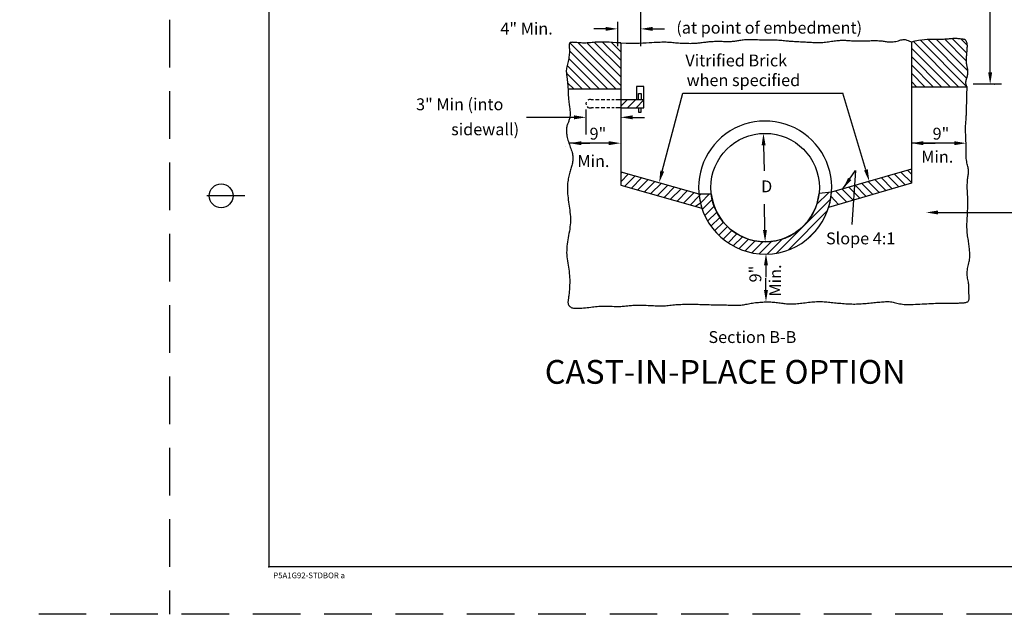
# Model space of a CAD drawing. Extents: x 37.6 to 72.9, y 28.3 to 50.3.
# Drawn here: x 37.6 to 47.9, y 28.3 to 34.6 of the extents above; entities that cross this region are included whole.
import ezdxf

# ---------------------------------------------------------------- set-up
doc = ezdxf.new("R2010")
doc.units = 0
doc.linetypes.add('DASHED', pattern=[0.75, 0.5, -0.25])
doc.linetypes.add('HIDDEN', pattern=[0.375, 0.25, -0.125])
for name, color, linetype in [('1', 7, 'CONTINUOUS'), ('2', 7, 'CONTINUOUS'), ('4', 7, 'CONTINUOUS'), ('5', 7, 'CONTINUOUS')]:
    doc.layers.add(name, color=color, linetype=linetype)
doc.styles.add('MONOTXT', font='MONOTXT', dxfattribs={"height": 0.2})
doc.styles.add('ROMANS', font='ROMANS', dxfattribs={"height": 0.2})

# ---------------------------------------------------------------- blocks, each defined once
blk = doc.blocks.new('$X3')
at = {"layer": '1', "color": 2, "linetype": 'CONTINUOUS'}
for p, q in [((5.752667, 5.31075), (5.775083, 5.333167)), ((5.766333, 5.236), (5.863083, 5.33275)), ((6.566333, 4.710167), (7.135333, 5.279167)), ((6.987583, 5.21975), (7.1165, 5.348667)), ((7.012667, 5.333333), (7.01775, 5.338417)), ((5.7865, 5.16775), (5.890667, 5.271917)), ((5.812, 5.104917), (5.910833, 5.20375)), ((5.842333, 5.046833), (5.9375, 5.142)), ((5.877, 4.993083), (5.969917, 5.086083)), ((6.687083, 4.742583), (7.103, 5.158417)), ((5.915833, 4.943583), (6.0075, 5.03525)), ((5.958667, 4.898), (6.05, 4.989333)), ((6.005417, 4.856333), (6.097417, 4.948333)), ((6.05625, 4.81875), (6.14975, 4.91225)), ((6.111167, 4.785417), (6.207333, 4.8815)), ((6.898833, 4.865917), (6.979583, 4.946667)), ((6.170667, 4.7565), (6.270917, 4.856667)), ((6.235083, 4.7325), (6.341333, 4.83875)), ((6.305167, 4.71425), (6.420583, 4.829583)), ((6.382167, 4.70275), (6.512167, 4.832833)), ((6.467917, 4.700167), (6.62575, 4.857917))]:
    blk.add_line(p, q, dxfattribs=at)
blk = doc.blocks.new('$X4')
at = {"layer": '1', "color": 2, "linetype": 'CONTINUOUS'}
for p, q in [((4.928833, 5.547583), (4.942917, 5.561667)), ((4.928833, 5.459167), (5.011833, 5.542167)), ((4.97175, 5.413667), (5.08075, 5.522667)), ((5.0405, 5.394083), (5.149667, 5.503167)), ((5.10925, 5.374417), (5.218583, 5.48375)), ((5.178083, 5.354833), (5.287417, 5.46425)), ((5.246833, 5.33525), (5.356333, 5.44475)), ((5.315667, 5.315667), (5.42525, 5.42525)), ((5.384417, 5.296083), (5.494167, 5.40575)), ((5.45325, 5.276417), (5.563, 5.38625)), ((5.522, 5.256833), (5.631917, 5.36675)), ((5.59075, 5.23725), (5.700833, 5.34725))]:
    blk.add_line(p, q, dxfattribs=at)
blk = doc.blocks.new('$X5')
at = {"layer": '1', "color": 2, "linetype": 'CONTINUOUS'}
for p, q in [((7.782833, 5.386917), (7.667833, 5.502)), ((7.851167, 5.407), (7.7365, 5.521667)), ((7.9195, 5.427083), (7.805167, 5.541417)), ((7.982917, 5.452083), (7.873833, 5.561083)), ((7.982917, 5.540417), (7.9425, 5.580833)), ((7.373083, 5.266417), (7.25575, 5.383667)), ((7.441333, 5.2865), (7.3245, 5.403417)), ((7.509667, 5.306583), (7.393167, 5.423083)), ((7.578, 5.326667), (7.461833, 5.442833)), ((7.64625, 5.34675), (7.5305, 5.4625)), ((7.714583, 5.366833), (7.599167, 5.48225)), ((7.30475, 5.246333), (7.187083, 5.363917))]:
    blk.add_line(p, q, dxfattribs=at)
blk = doc.blocks.new('$X6')
at = {"layer": '1', "color": 2, "linetype": 'CONTINUOUS'}
for p, q in [((8.478083, 6.4595), (8.000667, 6.936917)), ((8.5665, 6.4595), (8.075167, 6.95075)), ((8.563917, 6.550417), (8.15575, 6.958583)), ((8.574167, 6.628583), (8.243, 6.95975)), ((8.558833, 6.73225), (8.33, 6.961083)), ((8.563667, 6.815833), (8.411583, 6.967917)), ((8.5675, 6.900333), (8.504083, 6.963833)), ((4.7925, 6.43275), (4.3895, 6.83575)), ((4.880917, 6.43275), (4.393333, 6.920333)), ((4.928833, 6.473167), (4.48025, 6.92175)), ((4.928833, 6.561583), (4.57125, 6.919083)), ((4.928833, 6.649917), (4.653333, 6.925417)), ((4.928833, 6.738333), (4.738667, 6.9285)), ((4.928833, 6.82675), (4.830583, 6.925)), ((4.928833, 6.915083), (4.923667, 6.920333)), ((8.389667, 6.4595), (7.982917, 6.86625)), ((4.704167, 6.43275), (4.38225, 6.754583)), ((8.301333, 6.4595), (7.982917, 6.777917)), ((4.61575, 6.43275), (4.36525, 6.68325)), ((8.212917, 6.4595), (7.982917, 6.6895)), ((4.527333, 6.43275), (4.358, 6.602083)), ((8.1245, 6.4595), (7.982917, 6.601083)), ((4.439, 6.43275), (4.370333, 6.501333)), ((8.036167, 6.4595), (7.982917, 6.51275))]:
    blk.add_line(p, q, dxfattribs=at)
blk = doc.blocks.new('$X8')
at = {"layer": '1', "color": 2, "linetype": 'CONTINUOUS'}
for p, q in [((4.928833, 6.254667), (4.9965, 6.32225)), ((5.001167, 6.238667), (5.084833, 6.32225)), ((5.089583, 6.238667), (5.172333, 6.321333))]:
    blk.add_line(p, q, dxfattribs=at)

msp = doc.modelspace()

# ---------------------------------------------------------------- linework, layer by layer
at = {"layer": '1', "color": 2, "linetype": 'DASHED'}
for p, q in [((39.156417, 50.346583), (39.156417, 28.346583)), ((72.781417, 28.346583), (37.581417, 28.346583))]:
    msp.add_line(p, q, dxfattribs=at)
at = {"layer": '1', "color": 2, "linetype": 'CONTINUOUS'}
for p, q in [((40.198083, 49.846583), (40.198083, 28.846583)), ((47.779583, 34.045083), (47.779583, 36.3835)), ((44.10675, 34.754167), (44.10675, 34.32175)), ((43.86325, 34.576833), (43.86325, 34.32175)), ((43.73825, 34.50175), (43.61325, 34.50175)), ((44.23175, 34.50175), (44.35675, 34.50175)), ((43.89725, 34.354333), (43.89725, 33.867083)), ((46.951333, 34.367333), (46.951333, 33.893833)), ((43.89725, 33.867083), (43.3435, 33.867083)), ((43.89725, 33.867083), (43.89725, 33)), ((44.14075, 33.89425), (44.06275, 33.89425)), ((44.06275, 33.89425), (44.06275, 33.756583)), ((44.14075, 33.756583), (44.14075, 33.89425)), ((46.951333, 33.893833), (47.536333, 33.893833)), ((46.951333, 33.893833), (46.951333, 33.02675)), ((47.898083, 33.920083), (47.599583, 33.920083)), ((44.14075, 33.756583), (43.89725, 33.756583)), ((43.89725, 33.756583), (43.89725, 33.673)), ((44.083333, 33.756583), (44.083333, 33.822)), ((44.083333, 33.822), (44.113583, 33.822)), ((44.113583, 33.822), (44.113583, 33.756583)), ((44.14075, 33.673), (44.14075, 33.756583)), ((43.53175, 33.654583), (43.53175, 33.391667)), ((43.89725, 33.673), (44.14075, 33.673)), ((44.083333, 33.673), (44.083333, 33.626083)), ((44.113583, 33.626083), (44.113583, 33.673)), ((43.40675, 33.571667), (42.905833, 33.571667)), ((43.89725, 33.563583), (43.89725, 33.391667)), ((44.02225, 33.571667), (44.14725, 33.571667)), ((44.083333, 33.626083), (44.113583, 33.626083)), ((45.39875, 33.278417), (45.403, 33.008833)), ((46.951333, 33.02675), (46.1125, 32.785917)), ((43.89725, 33), (44.718583, 32.767667)), ((43.89725, 33), (43.89725, 32.86025)), ((43.89725, 32.86025), (44.74975, 32.61725)), ((46.951333, 32.880083), (46.082167, 32.6245)), ((39.948083, 32.746583), (39.548083, 32.746583)), ((44.718583, 32.767667), (44.848583, 32.767)), ((46.1125, 32.785917), (45.981583, 32.77225)), ((45.412833, 32.388333), (45.408583, 32.657833)), ((72.698083, 28.846583), (40.198083, 28.846583))]:
    msp.add_line(p, q, dxfattribs=at)
for points in [[(43.89725, 34.354333), (43.84975, 34.35675), (43.8095, 34.358833), (43.775417, 34.360417), (43.74675, 34.361667), (43.722167, 34.3625), (43.700917, 34.362917), (43.681833, 34.362917), (43.664, 34.3625), (43.646667, 34.361583), (43.629417, 34.360417), (43.612583, 34.359), (43.595833, 34.3575), (43.579167, 34.356), (43.562667, 34.35475), (43.546167, 34.353667), (43.52975, 34.353083), (43.513417, 34.352917), (43.49725, 34.35325), (43.4815, 34.353917), (43.466167, 34.35475), (43.451583, 34.355833), (43.437833, 34.356917), (43.425167, 34.358), (43.4135, 34.359), (43.403333, 34.35975), (43.394417, 34.36025), (43.386583, 34.360417), (43.38, 34.360333), (43.374333, 34.359833), (43.36975, 34.358917), (43.365833, 34.3575), (43.362667, 34.355667), (43.360417, 34.35325), (43.358583, 34.35025), (43.357333, 34.3465), (43.356583, 34.341917), (43.356083, 34.336417), (43.356083, 34.329833), (43.35625, 34.322167), (43.356667, 34.313167), (43.357083, 34.302917), (43.3575, 34.291417), (43.357833, 34.278917), (43.357917, 34.265583), (43.357583, 34.251417), (43.357, 34.23675), (43.355667, 34.221667), (43.35375, 34.20625), (43.351, 34.19075), (43.347833, 34.175333), (43.34425, 34.16), (43.340417, 34.144917), (43.33675, 34.130167), (43.33325, 34.115917), (43.330167, 34.10225), (43.32775, 34.089333), (43.32625, 34.077167), (43.3255, 34.065583), (43.325417, 34.05425), (43.325833, 34.043), (43.326833, 34.031417), (43.32825, 34.019417), (43.329917, 34.0065), (43.331833, 33.992583), (43.333833, 33.977417), (43.33575, 33.961333), (43.337833, 33.944667), (43.339583, 33.927917), (43.341167, 33.911333), (43.342333, 33.895417), (43.34325, 33.8805), (43.3435, 33.867083)], [(43.89725, 34.354333), (43.953, 34.352417), (44.003833, 34.3515), (44.05, 34.351583), (44.092, 34.352333), (44.130083, 34.353667), (44.1645, 34.35525), (44.195667, 34.357083), (44.223833, 34.358833), (44.2495, 34.360417), (44.272583, 34.361667), (44.29375, 34.36275), (44.312917, 34.363583), (44.330583, 34.364167), (44.346833, 34.364417), (44.361917, 34.364417), (44.376333, 34.364167), (44.39, 34.363583), (44.403333, 34.36275), (44.416667, 34.36175), (44.43, 34.360583), (44.443583, 34.359333), (44.457667, 34.358), (44.4725, 34.356667), (44.48825, 34.355333), (44.505083, 34.354167), (44.52275, 34.353083), (44.540917, 34.352167), (44.559333, 34.351333), (44.5775, 34.350667), (44.59525, 34.350167), (44.612167, 34.349833), (44.628, 34.34975), (44.6425, 34.349833), (44.65575, 34.350167), (44.668, 34.350667), (44.679417, 34.351333), (44.690333, 34.352167), (44.700833, 34.353083), (44.711167, 34.354167), (44.721583, 34.355333), (44.732333, 34.356667), (44.74325, 34.358), (44.7545, 34.359417), (44.766083, 34.360833), (44.777917, 34.36225), (44.79, 34.363667), (44.802417, 34.365), (44.815083, 34.366333), (44.828083, 34.3675), (44.84125, 34.368583), (44.854667, 34.3695), (44.86825, 34.370333), (44.881833, 34.371), (44.895583, 34.3715), (44.90925, 34.371833), (44.922917, 34.371917), (44.936417, 34.371833), (44.949833, 34.371583), (44.963167, 34.371167), (44.97625, 34.37075), (44.989167, 34.370333), (45.001917, 34.37), (45.014333, 34.369667), (45.026583, 34.369583), (45.038417, 34.36975), (45.050083, 34.37), (45.0615, 34.370583), (45.07275, 34.371333), (45.083833, 34.37225), (45.094833, 34.373417), (45.10575, 34.374833), (45.116583, 34.376333), (45.1275, 34.378167), (45.138417, 34.38), (45.149583, 34.381917), (45.161083, 34.383833), (45.172917, 34.385667), (45.18525, 34.38725), (45.19825, 34.388583), (45.211833, 34.389583), (45.22625, 34.390167), (45.2415, 34.3905), (45.257667, 34.390417), (45.274833, 34.390167), (45.293167, 34.38975), (45.3125, 34.38925), (45.333167, 34.38875), (45.355083, 34.388333), (45.37825, 34.387917), (45.402417, 34.387583), (45.427, 34.387333), (45.451667, 34.387), (45.475917, 34.386667), (45.499333, 34.38625), (45.5215, 34.385667), (45.541917, 34.385), (45.560333, 34.384083), (45.576917, 34.383), (45.592, 34.381833), (45.605917, 34.3805), (45.618917, 34.379167), (45.631333, 34.377833), (45.643583, 34.3765), (45.655833, 34.37525), (45.6685, 34.374), (45.6815, 34.372917), (45.695, 34.371833), (45.708917, 34.370917), (45.723333, 34.37), (45.73825, 34.369083), (45.75375, 34.36825), (45.76975, 34.367417), (45.786333, 34.366667), (45.80325, 34.365833), (45.820417, 34.365083), (45.837583, 34.364333), (45.8545, 34.3635), (45.871083, 34.36275), (45.887083, 34.361917), (45.90225, 34.361167), (45.916583, 34.360333), (45.930083, 34.359583), (45.943083, 34.358917), (45.955667, 34.358333), (45.968167, 34.358083), (45.980667, 34.358), (45.9935, 34.35825), (46.00675, 34.358833), (46.020667, 34.359833), (46.035167, 34.361167), (46.05, 34.362833), (46.065167, 34.364667), (46.080417, 34.36675), (46.09575, 34.368833), (46.110917, 34.371), (46.125833, 34.373083), (46.140417, 34.375083), (46.154583, 34.376917), (46.168417, 34.378583), (46.182, 34.38), (46.19525, 34.381167), (46.20825, 34.382083), (46.221, 34.382667), (46.2335, 34.382833), (46.245833, 34.382667), (46.258083, 34.382167), (46.270333, 34.381333), (46.282667, 34.380417), (46.295083, 34.379333), (46.30775, 34.37825), (46.32075, 34.37725), (46.334083, 34.376333), (46.347917, 34.375667), (46.362167, 34.375167), (46.376833, 34.374833), (46.39175, 34.374667), (46.406917, 34.374583), (46.42225, 34.37475), (46.43775, 34.375), (46.453333, 34.375333), (46.468917, 34.375833), (46.484417, 34.376417), (46.49975, 34.377), (46.514917, 34.3775), (46.52975, 34.378), (46.54425, 34.378417), (46.558333, 34.37875), (46.571833, 34.378833), (46.584833, 34.37875), (46.59725, 34.378417), (46.60925, 34.377833), (46.620833, 34.377083), (46.632167, 34.376167), (46.643333, 34.375), (46.65425, 34.373667), (46.665167, 34.372083), (46.676083, 34.370333), (46.687, 34.3685), (46.698167, 34.366833), (46.709583, 34.365417), (46.721333, 34.364417), (46.7335, 34.364), (46.74625, 34.364333), (46.7595, 34.3655), (46.773417, 34.367667), (46.787667, 34.370583), (46.802, 34.374083), (46.816083, 34.377833), (46.829667, 34.3815), (46.842333, 34.384917), (46.853917, 34.387833), (46.864, 34.389917), (46.872583, 34.391), (46.880167, 34.391), (46.887583, 34.389917), (46.89575, 34.387667), (46.905333, 34.384333), (46.917333, 34.379833), (46.932333, 34.374167), (46.951333, 34.367333)], [(46.951333, 34.367333), (46.991333, 34.376167), (47.027667, 34.38275), (47.060583, 34.3875), (47.0905, 34.39075), (47.117667, 34.392667), (47.1425, 34.393667), (47.165333, 34.394), (47.186583, 34.394083), (47.206667, 34.394083), (47.225417, 34.394083), (47.243083, 34.394167), (47.259667, 34.394333), (47.275333, 34.394667), (47.290083, 34.395083), (47.303917, 34.395667), (47.317083, 34.396417), (47.329583, 34.397417), (47.3415, 34.3985), (47.352833, 34.399667), (47.364, 34.400833), (47.374833, 34.401833), (47.385583, 34.402667), (47.396333, 34.40325), (47.407083, 34.4035), (47.418083, 34.40325), (47.429, 34.402667), (47.439833, 34.401833), (47.450333, 34.400833), (47.460417, 34.399667), (47.469833, 34.3985), (47.478417, 34.397417), (47.485917, 34.396417), (47.492333, 34.395583), (47.497833, 34.394917), (47.502417, 34.39425), (47.50625, 34.393417), (47.509667, 34.39225), (47.512667, 34.390833), (47.515417, 34.388833), (47.518083, 34.38625), (47.520917, 34.383), (47.523583, 34.378917), (47.526333, 34.374083), (47.528833, 34.368417), (47.53125, 34.361833), (47.533167, 34.354333), (47.534667, 34.345833), (47.535833, 34.336417), (47.536417, 34.325917), (47.536417, 34.314583), (47.536, 34.3025), (47.53525, 34.289833), (47.534417, 34.27675), (47.533167, 34.263417), (47.532083, 34.249917), (47.530917, 34.2365), (47.52975, 34.22325), (47.528833, 34.210333), (47.528, 34.197667), (47.5275, 34.185333), (47.527167, 34.173417), (47.52725, 34.162), (47.52775, 34.151167), (47.528667, 34.140833), (47.53, 34.131083), (47.531667, 34.121917), (47.533667, 34.113083), (47.53575, 34.1045), (47.53775, 34.096), (47.539583, 34.0875), (47.541083, 34.078833), (47.542167, 34.069833), (47.542583, 34.060417), (47.54275, 34.05075), (47.54225, 34.040917), (47.541417, 34.031167), (47.540167, 34.0215), (47.53875, 34.012167), (47.537, 34.00325), (47.535083, 33.995), (47.533083, 33.987333), (47.531083, 33.980417), (47.529083, 33.973917), (47.527167, 33.96775), (47.525417, 33.961833), (47.523917, 33.956), (47.522667, 33.950083), (47.521833, 33.944), (47.5215, 33.937667), (47.5215, 33.931167), (47.52225, 33.9245), (47.523583, 33.917917), (47.525667, 33.911417), (47.528333, 33.905167), (47.531917, 33.89925), (47.536333, 33.893833)], [(43.3435, 33.867083), (43.346167, 33.814417), (43.34925, 33.770667), (43.352417, 33.734583), (43.355667, 33.705), (43.358667, 33.680917), (43.361417, 33.661), (43.363583, 33.644167), (43.365083, 33.629333), (43.36575, 33.615583), (43.365583, 33.602583), (43.364833, 33.59025), (43.363417, 33.57875), (43.361583, 33.567917), (43.35925, 33.557667), (43.3565, 33.548083), (43.353583, 33.539083), (43.350333, 33.530583), (43.347167, 33.5225), (43.343917, 33.514583), (43.34075, 33.50675), (43.337667, 33.498833), (43.334833, 33.490583), (43.332333, 33.482), (43.33025, 33.47275), (43.3285, 33.462833), (43.327417, 33.452167), (43.32675, 33.440917), (43.326667, 33.429), (43.327083, 33.416417), (43.328333, 33.403417), (43.329917, 33.389833), (43.332417, 33.375833), (43.3355, 33.361417), (43.339083, 33.346667), (43.34325, 33.33175), (43.34775, 33.31675), (43.3525, 33.301667), (43.3575, 33.28675), (43.362583, 33.272083), (43.367667, 33.257667), (43.372583, 33.243667), (43.377333, 33.23), (43.381833, 33.21675), (43.385833, 33.203667), (43.38925, 33.190833), (43.392083, 33.178167), (43.394167, 33.165667), (43.395333, 33.153167), (43.395667, 33.14075), (43.395083, 33.128333), (43.393833, 33.115917), (43.39175, 33.103583), (43.389333, 33.09125), (43.386417, 33.079), (43.38325, 33.066833), (43.379833, 33.05475), (43.376333, 33.04275), (43.37275, 33.03075), (43.369167, 33.018667), (43.3655, 33.0065), (43.361917, 32.994083), (43.358583, 32.981333), (43.355167, 32.96825), (43.352, 32.95475), (43.348833, 32.94075), (43.346083, 32.926167), (43.343583, 32.911), (43.341417, 32.89525), (43.339583, 32.87875), (43.33825, 32.86175), (43.337417, 32.844083), (43.337083, 32.825667), (43.337417, 32.8065), (43.33825, 32.78675), (43.339583, 32.766417), (43.341417, 32.745583), (43.343583, 32.7245), (43.346083, 32.703083), (43.348833, 32.6815), (43.352, 32.659917), (43.355167, 32.638167), (43.358333, 32.616583), (43.3615, 32.594917), (43.36425, 32.57325), (43.366583, 32.5515), (43.368333, 32.529667), (43.369333, 32.50775), (43.369417, 32.48575), (43.368417, 32.463583), (43.36675, 32.441167), (43.364083, 32.418917), (43.361, 32.3965), (43.357417, 32.374), (43.3535, 32.3515), (43.3495, 32.328917), (43.345583, 32.306417), (43.34175, 32.283833), (43.338333, 32.261417), (43.33525, 32.238917), (43.332667, 32.216583), (43.330833, 32.194167), (43.329667, 32.171917), (43.32925, 32.14975), (43.329917, 32.127583), (43.331667, 32.1055), (43.334167, 32.083583), (43.33725, 32.06175), (43.340833, 32.039917), (43.3445, 32.018083), (43.348333, 31.996333), (43.35175, 31.974583), (43.354833, 31.952833), (43.35725, 31.931083), (43.359, 31.909667), (43.36025, 31.888417), (43.361, 31.867583), (43.361167, 31.847333), (43.361167, 31.82775), (43.36075, 31.809167), (43.360167, 31.7915), (43.359333, 31.775), (43.35825, 31.7595), (43.357167, 31.745), (43.355833, 31.731583), (43.3545, 31.718833), (43.353, 31.706917), (43.3515, 31.695583), (43.35, 31.685), (43.348417, 31.674833), (43.346917, 31.665083), (43.345583, 31.656), (43.344417, 31.647333), (43.343583, 31.63925), (43.343, 31.631583), (43.343, 31.624583), (43.3435, 31.618), (43.3445, 31.612), (43.346083, 31.606583), (43.348083, 31.6015), (43.350667, 31.59675), (43.353583, 31.592583), (43.356833, 31.588667), (43.360333, 31.585083), (43.364083, 31.581667), (43.368167, 31.5785), (43.372583, 31.5755), (43.377667, 31.57275), (43.38375, 31.5705), (43.390917, 31.568583), (43.3995, 31.566917), (43.409833, 31.565833), (43.422, 31.565083), (43.436083, 31.564917), (43.452, 31.56525), (43.4695, 31.565917), (43.487833, 31.566917), (43.506833, 31.568333), (43.526083, 31.569833), (43.54525, 31.57175), (43.563917, 31.57375), (43.581833, 31.575833), (43.599083, 31.577833), (43.616, 31.58), (43.63275, 31.582), (43.649667, 31.583667), (43.667083, 31.585083), (43.685083, 31.58625), (43.704, 31.587), (43.724, 31.587167), (43.74475, 31.587), (43.766, 31.5865), (43.787333, 31.585833), (43.808417, 31.585083), (43.828917, 31.584417), (43.848417, 31.584), (43.866667, 31.583833), (43.883333, 31.584), (43.898667, 31.584417), (43.91275, 31.585333), (43.925833, 31.586417), (43.93825, 31.587583), (43.950167, 31.58875), (43.96175, 31.590167), (43.973417, 31.591417), (43.98525, 31.592583), (43.997417, 31.593667), (44.010083, 31.594583), (44.02325, 31.5955), (44.037417, 31.596167), (44.052333, 31.596667), (44.0685, 31.596917), (44.08575, 31.597), (44.104333, 31.596917), (44.123917, 31.596667), (44.144083, 31.596167), (44.1645, 31.595583), (44.184917, 31.594917), (44.20475, 31.594083), (44.223833, 31.59325), (44.241667, 31.592333), (44.258, 31.591583), (44.273167, 31.59075), (44.287333, 31.590083), (44.30075, 31.5895), (44.313667, 31.58925), (44.3265, 31.589167), (44.339417, 31.589417), (44.352667, 31.590083), (44.366667, 31.591167), (44.381167, 31.592583), (44.39625, 31.59425), (44.411833, 31.596), (44.427917, 31.597917), (44.444333, 31.599667), (44.461, 31.601333), (44.477917, 31.602833), (44.495083, 31.603917), (44.512333, 31.60475), (44.529667, 31.605417), (44.546917, 31.605833), (44.564167, 31.606083), (44.581167, 31.606167), (44.597917, 31.606167), (44.614417, 31.606167), (44.630583, 31.606167), (44.6465, 31.606167), (44.662417, 31.606167), (44.6785, 31.606083), (44.694833, 31.606), (44.711583, 31.60575), (44.729, 31.605417), (44.74725, 31.605083), (44.766417, 31.604583), (44.78625, 31.604), (44.806667, 31.603417), (44.827333, 31.602833), (44.848083, 31.602167), (44.868583, 31.6015), (44.888667, 31.601), (44.908167, 31.600417), (44.92675, 31.600083), (44.944667, 31.599833), (44.961833, 31.599583), (44.9785, 31.599333), (44.994667, 31.599083), (45.010583, 31.598833), (45.02625, 31.598583), (45.041833, 31.598167), (45.057417, 31.59775), (45.072917, 31.59725), (45.08825, 31.59675), (45.103417, 31.596417), (45.118417, 31.596333), (45.133, 31.5965), (45.147333, 31.597083), (45.161167, 31.598), (45.1745, 31.5995), (45.1875, 31.601417), (45.20025, 31.60375), (45.213, 31.606167), (45.225917, 31.608917), (45.239, 31.611583), (45.2525, 31.614333), (45.2665, 31.616917), (45.281167, 31.61925), (45.296417, 31.621417), (45.312, 31.623333), (45.327917, 31.625083), (45.343833, 31.6265), (45.35975, 31.627917), (45.3755, 31.629083), (45.390917, 31.629917), (45.405833, 31.630667), (45.420333, 31.631167), (45.4345, 31.631417), (45.448417, 31.631417), (45.462083, 31.631167), (45.475667, 31.630667), (45.48925, 31.629917), (45.50275, 31.62875), (45.516417, 31.627417), (45.530167, 31.62575), (45.543917, 31.624), (45.55775, 31.622083), (45.571583, 31.62), (45.585417, 31.618167), (45.599167, 31.61625), (45.612833, 31.614583), (45.626417, 31.613083), (45.64, 31.611833), (45.653583, 31.610833), (45.66725, 31.610083), (45.681083, 31.609667), (45.695083, 31.609583), (45.709417, 31.609833), (45.724, 31.6105), (45.739, 31.611583), (45.754333, 31.613), (45.77, 31.614667), (45.785917, 31.616583), (45.802167, 31.6185), (45.818667, 31.620667), (45.835417, 31.622833), (45.852417, 31.624917), (45.869583, 31.626917), (45.886833, 31.628667), (45.904083, 31.630417), (45.92125, 31.631917), (45.938333, 31.633083), (45.955167, 31.634), (45.971667, 31.6345), (45.987833, 31.63475), (46.0035, 31.6345), (46.018917, 31.634), (46.034, 31.633083), (46.049, 31.632), (46.064, 31.630667), (46.079083, 31.629167), (46.0945, 31.627583), (46.11025, 31.625833), (46.126417, 31.62425), (46.143, 31.622583), (46.159917, 31.620917), (46.177, 31.61925), (46.194167, 31.61775), (46.211333, 31.61625), (46.228333, 31.614833), (46.24525, 31.6135), (46.261833, 31.612417), (46.278167, 31.61125), (46.294333, 31.6105), (46.310417, 31.609833), (46.326417, 31.609333), (46.342417, 31.609083), (46.3585, 31.609083), (46.37475, 31.609417), (46.391167, 31.61), (46.40775, 31.610833), (46.4245, 31.611833), (46.44125, 31.613083), (46.458083, 31.6145), (46.475, 31.616), (46.491833, 31.617583), (46.508583, 31.619167), (46.52525, 31.62075), (46.54175, 31.622417), (46.558083, 31.624), (46.57425, 31.6255), (46.590167, 31.627), (46.60575, 31.628417), (46.621083, 31.629833), (46.636, 31.631083), (46.650583, 31.63225), (46.66475, 31.633333), (46.678667, 31.634083), (46.692417, 31.6345), (46.705917, 31.6345), (46.71925, 31.634), (46.7325, 31.632917), (46.745667, 31.63125), (46.758833, 31.628917), (46.772167, 31.625833), (46.785667, 31.622667), (46.7995, 31.619167), (46.813667, 31.615667), (46.828333, 31.612417), (46.843583, 31.6095), (46.859583, 31.607083), (46.87625, 31.605417), (46.893833, 31.604333), (46.912083, 31.603917), (46.93125, 31.603917), (46.95125, 31.604333), (46.972, 31.605083), (46.99375, 31.606083), (47.01625, 31.60725), (47.039583, 31.608417), (47.063667, 31.609833), (47.088, 31.61125), (47.112417, 31.612583), (47.136833, 31.613833), (47.16075, 31.615083), (47.184, 31.616167), (47.206333, 31.617), (47.227583, 31.61775), (47.247833, 31.61825), (47.267083, 31.618583), (47.285583, 31.618917), (47.303333, 31.619083), (47.3205, 31.619167), (47.337333, 31.619167), (47.35375, 31.619167), (47.369917, 31.619167), (47.385833, 31.619167), (47.401417, 31.61925), (47.416583, 31.61925), (47.43125, 31.6195), (47.44525, 31.619667), (47.458833, 31.619917), (47.471667, 31.620333), (47.483667, 31.62075), (47.495, 31.621417), (47.505417, 31.6225), (47.514917, 31.623667), (47.5235, 31.6255), (47.531167, 31.627667), (47.53775, 31.630417), (47.543333, 31.63375), (47.547833, 31.638), (47.55125, 31.64275), (47.554083, 31.647917), (47.556, 31.653417), (47.55725, 31.659417), (47.558083, 31.665417), (47.558417, 31.671417), (47.558583, 31.677333), (47.5585, 31.683083), (47.55825, 31.68875), (47.558, 31.6945), (47.557667, 31.700583), (47.557333, 31.707), (47.557, 31.714), (47.556833, 31.72175), (47.55675, 31.730417), (47.556833, 31.740083), (47.556917, 31.750583), (47.557083, 31.761917), (47.557, 31.773917), (47.556667, 31.786417), (47.556083, 31.799333), (47.554833, 31.8125), (47.553333, 31.825833), (47.551, 31.83925), (47.548333, 31.852583), (47.545417, 31.866167), (47.542583, 31.879833), (47.540167, 31.893583), (47.538167, 31.907583), (47.537, 31.921833), (47.53675, 31.936333), (47.537833, 31.951083), (47.53975, 31.966083), (47.542583, 31.981167), (47.545917, 31.996167), (47.549583, 32.011167), (47.55325, 32.025917), (47.556667, 32.040333), (47.559667, 32.054333), (47.562083, 32.067917), (47.563917, 32.081), (47.565, 32.09375), (47.56575, 32.106167), (47.566083, 32.1185), (47.565917, 32.130833), (47.565583, 32.143167), (47.565, 32.1555), (47.564083, 32.168), (47.563083, 32.180917), (47.561833, 32.193917), (47.560417, 32.207167), (47.558833, 32.22075), (47.557, 32.2345), (47.555, 32.248583), (47.55275, 32.263083), (47.550417, 32.27775), (47.547917, 32.292917), (47.545417, 32.3085), (47.543, 32.3245), (47.54075, 32.341083), (47.538833, 32.358167), (47.53725, 32.375833), (47.536167, 32.394333), (47.535667, 32.413417), (47.535583, 32.433), (47.536, 32.453083), (47.536667, 32.473167), (47.5375, 32.4935), (47.53875, 32.51375), (47.539917, 32.533667), (47.541083, 32.553083), (47.542167, 32.572), (47.543167, 32.59025), (47.543917, 32.608167), (47.544667, 32.625667), (47.545167, 32.642667), (47.545417, 32.6595), (47.545417, 32.675917), (47.54525, 32.692333), (47.544667, 32.7085), (47.544083, 32.724583), (47.54325, 32.7405), (47.542333, 32.756333), (47.541417, 32.772083), (47.5405, 32.787667), (47.53975, 32.803083), (47.53925, 32.818583), (47.539, 32.833917), (47.539, 32.849083), (47.53925, 32.864), (47.53975, 32.878667), (47.5405, 32.892917), (47.5415, 32.90675), (47.54275, 32.920167), (47.544083, 32.933), (47.545583, 32.945167), (47.547333, 32.956917), (47.548917, 32.968167), (47.550333, 32.979167), (47.55125, 32.989917), (47.551917, 33.000583), (47.551917, 33.01125), (47.551167, 33.022083), (47.549583, 33.033), (47.547333, 33.044333), (47.544667, 33.056), (47.541667, 33.06825), (47.5385, 33.081083), (47.535583, 33.094667), (47.532833, 33.109083), (47.530667, 33.124333), (47.529083, 33.140667), (47.528083, 33.158), (47.5275, 33.176167), (47.527167, 33.19525), (47.527083, 33.215083), (47.527083, 33.235667), (47.527, 33.256917), (47.52675, 33.278667), (47.526167, 33.301), (47.525417, 33.323667), (47.5245, 33.34625), (47.523583, 33.368667), (47.522833, 33.390667), (47.522083, 33.411917), (47.5215, 33.432167), (47.521417, 33.45125), (47.5215, 33.468917), (47.522083, 33.48525), (47.522833, 33.500417), (47.52375, 33.514583), (47.524833, 33.527833), (47.525833, 33.540333), (47.526917, 33.55225), (47.527833, 33.56375), (47.528583, 33.574917), (47.529083, 33.58625), (47.529583, 33.597917), (47.529917, 33.610417), (47.530167, 33.624083), (47.530667, 33.639333), (47.531083, 33.656417), (47.531583, 33.675833), (47.53225, 33.697833), (47.533, 33.722), (47.53375, 33.748083), (47.5345, 33.77575), (47.53525, 33.8045), (47.535833, 33.834), (47.536167, 33.863917), (47.536333, 33.893833)]]:
    msp.add_lwpolyline(points, dxfattribs=at)
for centre, radius in [((45.414833, 32.833417), 0.570106), ((39.698083, 32.746583), 0.125)]:
    msp.add_circle(centre, radius, dxfattribs=at)
for radius, start, end in [(0.699305, 342.612628, 198.007689), (0.699305, 185.400061, 356.1022), (0.570106, 186.697731, 353.838628)]:
    msp.add_arc((45.414833, 32.833417), radius, start, end, dxfattribs=at)
msp.add_point((40.198083, 28.846583), dxfattribs=at)
for points in [[(43.73825, 34.480917), (43.73825, 34.522583), (43.86325, 34.50175)], [(44.23175, 34.480917), (44.23175, 34.522583), (44.10675, 34.50175)], [(47.800417, 34.045083), (47.75875, 34.045083), (47.779583, 33.920083)], [(43.40675, 33.550833), (43.40675, 33.5925), (43.53175, 33.571667)], [(44.02225, 33.550833), (44.02225, 33.5925), (43.89725, 33.571667)], [(45.377917, 33.278083), (45.419583, 33.27875), (45.39675, 33.403417)], [(45.392083, 32.388), (45.433667, 32.388667), (45.414833, 32.263333)]]:
    msp.add_solid(points, dxfattribs=at)
at = {"layer": '2', "color": 2, "linetype": 'CONTINUOUS'}
for p, q in [((44.333417, 33.0065), (44.549917, 33.827083)), ((44.549917, 33.827083), (46.230083, 33.827083)), ((46.473583, 33.019667), (46.230083, 33.827083)), ((43.321583, 33.260333), (43.321667, 33.260333)), ((43.8095, 33.300083), (43.358833, 33.300083)), ((43.446583, 33.300083), (43.571583, 33.300083)), ((43.89725, 33.300083), (43.897333, 33.300083)), ((43.89725, 33.253167), (43.897333, 33.253167)), ((47.402, 33.300083), (46.951333, 33.300083)), ((46.951333, 33.260333), (46.951417, 33.260333)), ((47.076333, 33.300083), (47.201333, 33.300083)), ((47.527, 33.300083), (47.527083, 33.300083)), ((47.527, 33.253167), (47.527083, 33.253167)), ((46.233, 32.8205), (46.363083, 33.012833)), ((46.363083, 33.012833), (46.326583, 32.44375)), ((46.951333, 33.02675), (46.951333, 32.880083)), ((47.232583, 32.5715), (48.330833, 32.5715)), ((45.421083, 32.134167), (45.421167, 32.134167)), ((45.423833, 32.015), (45.423833, 31.89)), ((45.423833, 31.756333), (45.423833, 31.881333)), ((45.414833, 31.631), (45.414917, 31.631)), ((45.423833, 31.631), (45.423917, 31.631))]:
    msp.add_line(p, q, dxfattribs=at)
for points in [[(43.483833, 33.320833), (43.483833, 33.279167), (43.358833, 33.300083)], [(43.77225, 33.279167), (43.77225, 33.320833), (43.89725, 33.300083)], [(47.076333, 33.320833), (47.076333, 33.279167), (46.951333, 33.300083)], [(47.402, 33.279167), (47.402, 33.320833), (47.527, 33.300083)], [(44.353583, 33.001167), (44.31325, 33.011833), (44.3015, 32.885667)], [(46.4935, 33.025667), (46.453667, 33.013583), (46.509667, 32.899917)], [(46.320917, 32.911833), (46.286583, 32.935417), (46.233, 32.8205)], [(47.232583, 32.550667), (47.232583, 32.592333), (47.107583, 32.5715)], [(45.444667, 32.015), (45.403, 32.015), (45.423833, 32.14)], [(45.444667, 31.756333), (45.403, 31.756333), (45.423833, 31.631333)]]:
    msp.add_solid(points, dxfattribs=at)
at = {"layer": '4', "color": 2, "linetype": 'CONTINUOUS'}
for p, q in [((43.609833, 33.756583), (43.58975, 33.756583)), ((43.670583, 33.756583), (43.6335, 33.756583)), ((43.731583, 33.756583), (43.691333, 33.756583)), ((43.782417, 33.756583), (43.751667, 33.756583)), ((43.82925, 33.756583), (43.8025, 33.756583)), ((43.89725, 33.756583), (43.84625, 33.756583)), ((43.609833, 33.673), (43.58975, 33.673)), ((43.670583, 33.673), (43.6335, 33.673)), ((43.731583, 33.673), (43.691333, 33.673)), ((43.782417, 33.673), (43.751667, 33.673)), ((43.82925, 33.673), (43.8025, 33.673)), ((43.89725, 33.673), (43.84625, 33.673)), ((44.721083, 32.745083), (44.630667, 32.651167)), ((46.186083, 32.655083), (46.107833, 32.739917)), ((44.73475, 32.670333), (44.684833, 32.63575))]:
    msp.add_line(p, q, dxfattribs=at)
for start, end in [(157.808578, 196.136186), (71.554028, 124.178936), (222.880964, 288.445967)]:
    msp.add_arc((43.57575, 33.714833), 0.044097, start, end, dxfattribs=at)
at = {"layer": '5', "color": 2, "linetype": 'CONTINUOUS'}
for p, q in [((44.10675, 34.50175), (44.106833, 34.50175)), ((47.823333, 33.920083), (47.823417, 33.920083)), ((43.53175, 33.717083), (43.531833, 33.717083)), ((43.89725, 33.626083), (43.897333, 33.626083)), ((43.89725, 33.571667), (43.897333, 33.571667)), ((45.39675, 33.403417), (45.396833, 33.403417)), ((45.414833, 32.263333), (45.414917, 32.263333))]:
    msp.add_line(p, q, dxfattribs=at)

# ---------------------------------------------------------------- block references
at = {"layer": '1', "color": 2, "linetype": 'CONTINUOUS'}
for name in ['$X6', '$X8', '$X5', '$X4', '$X3']:
    msp.add_blockref(name, (38.968417, 27.434333), dxfattribs=at)

# ---------------------------------------------------------------- texts
at = {"layer": '1', "color": 2, "linetype": 'HIDDEN', "style": 'ROMANS'}
for s, p in [('4" Min. ', (42.6325, 34.442583)), ('(at point of embedment)', (44.48175, 34.45175))]:
    msp.add_text(s, height=0.125, dxfattribs=at).set_placement(p)
at = {"layer": '1', "color": 2, "linetype": 'CONTINUOUS'}
for s, height, style, p in [('D', 0.125, 'ROMANS', (45.3725, 32.783333)), ('P5A1G92-STDBOR a', 0.06, 'MONOTXT', (40.246083, 28.725583))]:
    msp.add_text(s, height=height, dxfattribs=dict(at, style=style)).set_placement(p)
at = {"layer": '2', "color": 2, "linetype": 'HIDDEN', "style": 'ROMANS'}
for s, p in [('Vitrified Brick', (44.576667, 34.10725)), ('when specified', (44.589833, 33.899833)), ('3" Min (into', (41.746667, 33.6465)), ('sidewall)', (42.11525, 33.383417)), ('9"', (43.57, 33.3375)), ('9"', (47.1745, 33.3375)), ('Min.', (47.055417, 33.095083)), ('Min.', (43.44175, 33.0495)), ('Slope 4:1', (46.054417, 32.236417))]:
    msp.add_text(s, height=0.125, dxfattribs=at).set_placement(p)
for s, p in [('9"', (45.374667, 31.836583)), ('Min.', (45.58275, 31.688))]:
    msp.add_text(s, height=0.125, rotation=90, dxfattribs=at).set_placement(p)
at = {"layer": '2', "color": 2, "linetype": 'CONTINUOUS'}
for s, height, style, p in [('Section B-B', 0.125, 'ROMANS', (44.819417, 31.199167)), ('CAST-IN-PLACE OPTION', 0.25, 'MONOTXT', (43.099167, 30.770583))]:
    msp.add_text(s, height=height, dxfattribs=dict(at, style=style)).set_placement(p)

doc.saveas('drawing.dxf')
